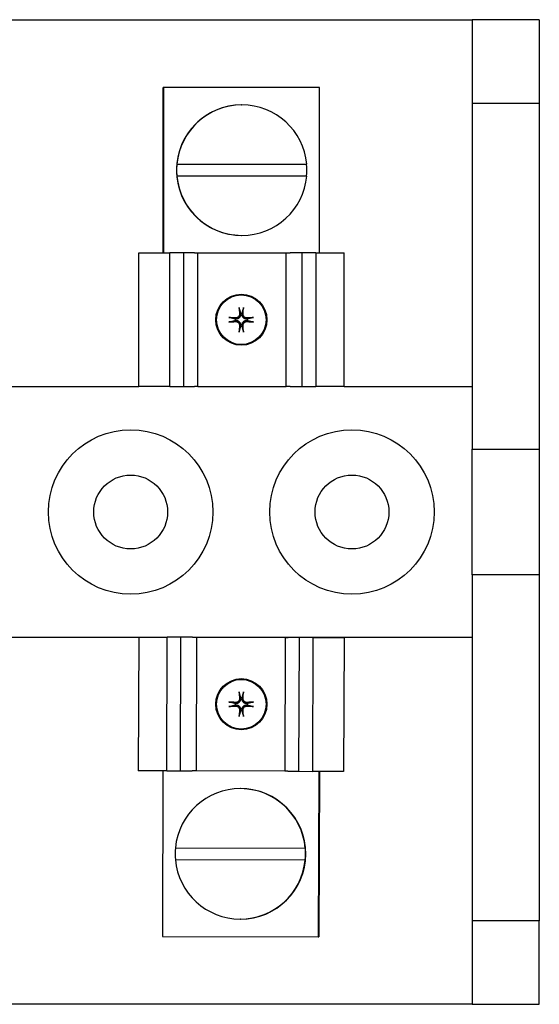
# Model space of a CAD drawing. Units: inches. Extents: x -21 to 135, y -19 to 101.
# Drawn here: x 98 to 100, y 36 to 39 of the extents above; entities that cross this region are included whole.
import ezdxf

# ---------------------------------------------------------------- set-up
doc = ezdxf.new("R2010")
doc.units = ezdxf.units.IN
doc.header["$LTSCALE"] = 4
doc.header["$MEASUREMENT"] = 0

msp = doc.modelspace()

# ---------------------------------------------------------------- linework, layer by layer
at = {"color": 7, "lineweight": 25}
for p, q in [((95.0259, 38.5239), (99.5029, 38.5239)), ((99.7039, 38.5239), (99.5029, 38.5239)), ((99.5029, 38.5239), (99.5029, 38.2739)), ((99.7039, 38.5239), (99.7039, 35.8289)), ((98.5802, 38.3214), (98.5784, 38.3214)), ((98.5784, 37.8264), (98.5784, 38.3214)), ((99.0464, 38.3214), (98.5802, 38.3214)), ((98.5802, 37.8264), (98.5802, 38.3214)), ((99.0464, 37.8264), (99.0464, 38.3214)), ((98.8133, 38.2689), (98.8141, 38.2689)), ((99.5029, 38.2739), (99.7039, 38.2739)), ((99.5029, 38.2739), (99.5029, 37.2389)), ((98.6195, 38.0919), (98.6199, 38.0919)), ((98.6199, 38.0919), (99.0082, 38.0919)), ((98.6199, 38.0561), (98.6195, 38.0561)), ((99.0083, 38.0561), (98.6199, 38.0561)), ((98.8133, 37.8789), (98.8141, 37.8789)), ((98.5058, 37.8264), (98.599, 37.8264)), ((98.5058, 37.4264), (98.5058, 37.8264)), ((98.6402, 37.8264), (98.599, 37.8264)), ((98.599, 37.4264), (98.599, 37.8264)), ((98.6725, 37.8264), (98.6402, 37.8264)), ((98.6402, 37.4264), (98.6402, 37.8264)), ((98.6725, 37.8264), (98.682, 37.8264)), ((98.682, 37.8264), (98.9468, 37.8264)), ((98.682, 37.4264), (98.682, 37.8264)), ((98.9468, 37.8264), (98.9586, 37.8264)), ((98.9468, 37.4264), (98.9468, 37.8264)), ((98.9948, 37.8264), (98.9586, 37.8264)), ((99.0349, 37.8264), (98.9948, 37.8264)), ((98.9948, 37.4264), (98.9948, 37.8264)), ((99.0349, 37.8264), (99.12, 37.8264)), ((99.0349, 37.8264), (99.0349, 37.4264)), ((99.12, 37.4264), (99.12, 37.8264)), ((98.8101, 37.6447), (98.8102, 37.6443)), ((98.8146, 37.6443), (98.8146, 37.6447)), ((98.7944, 37.6286), (98.7941, 37.6286)), ((98.7941, 37.6242), (98.7944, 37.6242)), ((98.8102, 37.6084), (98.8101, 37.6081)), ((98.8146, 37.6081), (98.8146, 37.6084)), ((98.8307, 37.6286), (98.8303, 37.6286)), ((98.8303, 37.6242), (98.8307, 37.6242)), ((97.572, 37.4264), (98.5058, 37.4264)), ((98.599, 37.4264), (98.5058, 37.4264)), ((98.599, 37.4264), (98.6402, 37.4264)), ((98.6402, 37.4264), (98.6725, 37.4264)), ((98.682, 37.4264), (98.6725, 37.4264)), ((98.682, 37.4264), (98.9468, 37.4264)), ((98.9586, 37.4264), (98.9468, 37.4264)), ((98.9586, 37.4264), (98.9948, 37.4264)), ((98.9948, 37.4264), (99.0349, 37.4264)), ((99.12, 37.4264), (99.0349, 37.4264)), ((99.12, 37.4264), (99.5029, 37.4264)), ((99.5029, 37.2389), (99.7039, 37.2389)), ((99.5029, 36.8634), (99.5029, 37.2389)), ((99.5029, 36.8634), (99.5029, 35.8289)), ((99.7039, 36.8634), (99.5029, 36.8634)), ((98.5054, 36.6764), (97.1306, 36.6764)), ((98.5054, 36.6773), (98.5042, 36.2773)), ((98.5054, 36.6773), (98.5905, 36.6771)), ((98.5892, 36.2771), (98.5905, 36.6771)), ((98.6306, 36.677), (98.5905, 36.6771)), ((98.6306, 36.677), (98.6293, 36.277)), ((98.6668, 36.6768), (98.6306, 36.677)), ((98.6668, 36.6768), (98.6786, 36.6768)), ((98.6786, 36.6768), (98.6773, 36.2768)), ((99.5029, 36.6764), (98.6786, 36.6764)), ((98.9434, 36.676), (98.8127, 36.6764)), ((98.9434, 36.676), (98.9422, 36.276)), ((98.9434, 36.676), (98.9529, 36.676)), ((98.9852, 36.6759), (98.9529, 36.676)), ((98.9852, 36.6759), (98.9839, 36.2759)), ((99.0264, 36.6757), (98.9852, 36.6759)), ((99.0264, 36.6757), (99.0252, 36.2757)), ((99.0264, 36.6757), (99.1196, 36.6755)), ((99.1196, 36.6755), (99.1184, 36.2755)), ((98.8101, 36.4947), (98.8102, 36.4943)), ((98.8146, 36.4943), (98.8146, 36.4947)), ((98.7944, 36.4786), (98.7941, 36.4786)), ((98.7941, 36.4742), (98.7944, 36.4742)), ((98.8307, 36.4786), (98.8303, 36.4786)), ((98.8303, 36.4742), (98.8307, 36.4742)), ((98.8102, 36.4584), (98.8101, 36.4581)), ((98.8146, 36.4581), (98.8146, 36.4584)), ((98.5892, 36.2771), (98.5042, 36.2773)), ((98.5778, 36.2771), (98.5763, 35.7821)), ((98.5892, 36.2771), (98.6293, 36.277)), ((98.6293, 36.277), (98.6656, 36.2768)), ((98.6773, 36.2768), (98.6656, 36.2768)), ((98.9422, 36.276), (98.6773, 36.2768)), ((98.9517, 36.276), (98.9422, 36.276)), ((98.9517, 36.276), (98.9839, 36.2759)), ((98.9839, 36.2759), (99.0252, 36.2757)), ((99.1184, 36.2755), (99.0252, 36.2757)), ((99.0439, 36.2757), (99.0424, 35.7807)), ((99.0458, 36.2757), (99.0443, 35.7807)), ((98.8107, 36.2239), (98.8099, 36.2239)), ((98.6152, 36.0473), (99.0036, 36.0461)), ((99.0036, 36.0461), (99.0039, 36.0461)), ((99.0034, 36.0103), (98.6151, 36.0115)), ((99.0038, 36.0103), (99.0034, 36.0103)), ((98.8095, 35.8339), (98.8087, 35.8339)), ((99.5029, 35.8289), (99.5029, 35.5789)), ((99.7039, 35.8289), (99.5029, 35.8289)), ((99.7039, 35.5789), (99.7039, 35.8289)), ((98.5763, 35.7821), (99.0424, 35.7807)), ((99.0424, 35.7807), (99.0443, 35.7807)), ((99.5029, 35.5789), (95.0259, 35.5789)), ((99.5029, 35.5789), (99.7039, 35.5789))]:
    msp.add_line(p, q, dxfattribs=at)
at = {"color": 7, "lineweight": 25, "flags": 128}
for points in [[(98.8102, 37.6443), (98.8103, 37.6433), (98.8103, 37.6423), (98.8103, 37.6412), (98.8101, 37.6402), (98.8099, 37.6391), (98.8097, 37.6381), (98.8093, 37.6371), (98.8088, 37.6361), (98.8083, 37.6351), (98.8077, 37.6342), (98.807, 37.6333), (98.8063, 37.6325), (98.8054, 37.6317), (98.8046, 37.631), (98.8036, 37.6304), (98.8027, 37.6299), (98.8017, 37.6295), (98.8007, 37.6291), (98.7996, 37.6288), (98.7986, 37.6286), (98.7975, 37.6285), (98.7965, 37.6285), (98.7954, 37.6285), (98.7944, 37.6286)], [(98.807, 37.6441), (98.807, 37.6433), (98.807, 37.6425), (98.8069, 37.6416), (98.8068, 37.6408), (98.8066, 37.64), (98.8063, 37.6392), (98.806, 37.6384), (98.8056, 37.6377), (98.8052, 37.637), (98.8047, 37.6363), (98.8042, 37.6357), (98.8037, 37.6351), (98.8031, 37.6345), (98.8024, 37.634), (98.8018, 37.6335), (98.801, 37.6331), (98.8003, 37.6327), (98.7995, 37.6324), (98.7987, 37.6322), (98.7979, 37.632), (98.7971, 37.6318), (98.7963, 37.6317), (98.7955, 37.6317), (98.7947, 37.6318)], [(98.806, 37.6602), (98.806, 37.6603), (98.806, 37.6604), (98.806, 37.6605), (98.806, 37.6605), (98.806, 37.6606), (98.8059, 37.6607), (98.8059, 37.6608), (98.8059, 37.661), (98.8059, 37.6611), (98.8059, 37.6612), (98.8058, 37.6613), (98.8058, 37.6615), (98.8058, 37.6616), (98.8058, 37.6617), (98.8058, 37.6619), (98.8058, 37.662), (98.8057, 37.6622), (98.8057, 37.6623), (98.8057, 37.6625), (98.8057, 37.6626), (98.8057, 37.6628), (98.8057, 37.6629), (98.8057, 37.6631), (98.8057, 37.6632)], [(98.806, 37.6602), (98.8063, 37.6594), (98.8065, 37.6585), (98.8067, 37.6577), (98.8069, 37.6569), (98.8071, 37.6561), (98.8073, 37.6554), (98.8075, 37.6547), (98.8077, 37.654), (98.8079, 37.6533), (98.8081, 37.6526), (98.8082, 37.6519), (98.8084, 37.6513), (98.8086, 37.6507), (98.8087, 37.6501), (98.8089, 37.6495), (98.809, 37.6489), (98.8092, 37.6483), (98.8093, 37.6478), (98.8095, 37.6472), (98.8096, 37.6467), (98.8098, 37.6462), (98.8099, 37.6457), (98.81, 37.6452), (98.8101, 37.6447)], [(98.8303, 37.6286), (98.8293, 37.6285), (98.8283, 37.6285), (98.8272, 37.6285), (98.8262, 37.6286), (98.8251, 37.6288), (98.8241, 37.6291), (98.8231, 37.6295), (98.8221, 37.6299), (98.8211, 37.6304), (98.8202, 37.631), (98.8193, 37.6317), (98.8185, 37.6325), (98.8177, 37.6333), (98.817, 37.6342), (98.8164, 37.6351), (98.8159, 37.6361), (98.8155, 37.6371), (98.8151, 37.6381), (98.8148, 37.6391), (98.8146, 37.6402), (98.8145, 37.6412), (98.8144, 37.6423), (98.8145, 37.6433), (98.8146, 37.6443)], [(98.8146, 37.6447), (98.8147, 37.6452), (98.8149, 37.6457), (98.815, 37.6462), (98.8151, 37.6467), (98.8153, 37.6472), (98.8154, 37.6478), (98.8156, 37.6483), (98.8157, 37.6489), (98.8159, 37.6495), (98.816, 37.6501), (98.8162, 37.6507), (98.8163, 37.6513), (98.8165, 37.6519), (98.8167, 37.6526), (98.8169, 37.6533), (98.8171, 37.654), (98.8172, 37.6547), (98.8174, 37.6554), (98.8176, 37.6561), (98.8178, 37.6569), (98.818, 37.6577), (98.8183, 37.6585), (98.8185, 37.6594), (98.8187, 37.6602)], [(98.8301, 37.6318), (98.8293, 37.6317), (98.8285, 37.6318), (98.8276, 37.6318), (98.8268, 37.632), (98.826, 37.6322), (98.8252, 37.6324), (98.8244, 37.6328), (98.8237, 37.6331), (98.823, 37.6336), (98.8223, 37.634), (98.8217, 37.6345), (98.8211, 37.6351), (98.8205, 37.6357), (98.82, 37.6363), (98.8195, 37.637), (98.8191, 37.6377), (98.8187, 37.6385), (98.8184, 37.6393), (98.8182, 37.6401), (98.818, 37.6409), (98.8178, 37.6417), (98.8177, 37.6425), (98.8177, 37.6433), (98.8177, 37.6441)], [(98.8191, 37.6632), (98.8191, 37.6631), (98.8191, 37.6629), (98.8191, 37.6628), (98.8191, 37.6626), (98.819, 37.6625), (98.819, 37.6623), (98.819, 37.6622), (98.819, 37.662), (98.819, 37.6619), (98.819, 37.6617), (98.8189, 37.6616), (98.8189, 37.6615), (98.8189, 37.6613), (98.8189, 37.6612), (98.8189, 37.6611), (98.8189, 37.661), (98.8188, 37.6608), (98.8188, 37.6607), (98.8188, 37.6606), (98.8188, 37.6605), (98.8188, 37.6605), (98.8187, 37.6604), (98.8187, 37.6603), (98.8187, 37.6602)], [(98.7755, 37.6331), (98.7757, 37.6331), (98.7758, 37.6331), (98.776, 37.6331), (98.7761, 37.6331), (98.7763, 37.6331), (98.7764, 37.633), (98.7766, 37.633), (98.7767, 37.633), (98.7769, 37.633), (98.777, 37.633), (98.7772, 37.633), (98.7773, 37.6329), (98.7774, 37.6329), (98.7776, 37.6329), (98.7777, 37.6329), (98.7778, 37.6329), (98.7779, 37.6329), (98.778, 37.6328), (98.7781, 37.6328), (98.7782, 37.6328), (98.7783, 37.6328), (98.7784, 37.6328), (98.7785, 37.6327), (98.7786, 37.6327)], [(98.7786, 37.6201), (98.7785, 37.62), (98.7784, 37.62), (98.7783, 37.62), (98.7782, 37.62), (98.7781, 37.62), (98.778, 37.62), (98.7779, 37.6199), (98.7778, 37.6199), (98.7777, 37.6199), (98.7776, 37.6199), (98.7774, 37.6199), (98.7773, 37.6198), (98.7772, 37.6198), (98.777, 37.6198), (98.7769, 37.6198), (98.7767, 37.6198), (98.7766, 37.6198), (98.7764, 37.6197), (98.7763, 37.6197), (98.7761, 37.6197), (98.776, 37.6197), (98.7758, 37.6197), (98.7757, 37.6197), (98.7755, 37.6197)], [(98.7941, 37.6286), (98.7936, 37.6288), (98.7931, 37.6289), (98.7926, 37.629), (98.7921, 37.6292), (98.7915, 37.6293), (98.791, 37.6294), (98.7904, 37.6296), (98.7899, 37.6297), (98.7893, 37.6299), (98.7887, 37.63), (98.7881, 37.6302), (98.7875, 37.6304), (98.7868, 37.6305), (98.7862, 37.6307), (98.7855, 37.6309), (98.7848, 37.6311), (98.7841, 37.6313), (98.7834, 37.6314), (98.7826, 37.6316), (98.7819, 37.6319), (98.7811, 37.6321), (98.7803, 37.6323), (98.7794, 37.6325), (98.7786, 37.6327)], [(98.7786, 37.6201), (98.7794, 37.6203), (98.7803, 37.6205), (98.7811, 37.6207), (98.7819, 37.6209), (98.7826, 37.6211), (98.7834, 37.6213), (98.7841, 37.6215), (98.7848, 37.6217), (98.7855, 37.6219), (98.7862, 37.6221), (98.7868, 37.6223), (98.7875, 37.6224), (98.7881, 37.6226), (98.7887, 37.6228), (98.7893, 37.6229), (98.7899, 37.6231), (98.7904, 37.6232), (98.791, 37.6234), (98.7915, 37.6235), (98.7921, 37.6236), (98.7926, 37.6238), (98.7931, 37.6239), (98.7936, 37.624), (98.7941, 37.6242)], [(98.7944, 37.6242), (98.7954, 37.6243), (98.7965, 37.6243), (98.7975, 37.6243), (98.7986, 37.6242), (98.7996, 37.624), (98.8007, 37.6237), (98.8017, 37.6233), (98.8027, 37.6229), (98.8036, 37.6223), (98.8046, 37.6217), (98.8054, 37.6211), (98.8063, 37.6203), (98.807, 37.6195), (98.8077, 37.6186), (98.8083, 37.6177), (98.8088, 37.6167), (98.8093, 37.6157), (98.8097, 37.6147), (98.8099, 37.6137), (98.8101, 37.6126), (98.8103, 37.6116), (98.8103, 37.6105), (98.8103, 37.6095), (98.8102, 37.6084)], [(98.7947, 37.621), (98.7955, 37.6211), (98.7963, 37.621), (98.7971, 37.621), (98.7979, 37.6208), (98.7988, 37.6206), (98.7996, 37.6203), (98.8003, 37.62), (98.8011, 37.6196), (98.8018, 37.6192), (98.8025, 37.6188), (98.8031, 37.6183), (98.8037, 37.6177), (98.8042, 37.6171), (98.8048, 37.6165), (98.8052, 37.6158), (98.8057, 37.615), (98.806, 37.6143), (98.8063, 37.6135), (98.8066, 37.6127), (98.8068, 37.6119), (98.8069, 37.6111), (98.807, 37.6103), (98.807, 37.6095), (98.807, 37.6087)], [(98.8101, 37.6081), (98.81, 37.6076), (98.8099, 37.6071), (98.8098, 37.6066), (98.8096, 37.6061), (98.8095, 37.6055), (98.8093, 37.605), (98.8092, 37.6045), (98.809, 37.6039), (98.8089, 37.6033), (98.8087, 37.6027), (98.8086, 37.6021), (98.8084, 37.6015), (98.8082, 37.6009), (98.8081, 37.6002), (98.8079, 37.5995), (98.8077, 37.5988), (98.8075, 37.5981), (98.8073, 37.5974), (98.8071, 37.5966), (98.8069, 37.5959), (98.8067, 37.5951), (98.8065, 37.5943), (98.8063, 37.5934), (98.806, 37.5926)], [(98.8146, 37.6084), (98.8145, 37.6095), (98.8144, 37.6105), (98.8145, 37.6116), (98.8146, 37.6126), (98.8148, 37.6137), (98.8151, 37.6147), (98.8155, 37.6157), (98.8159, 37.6167), (98.8164, 37.6177), (98.817, 37.6186), (98.8177, 37.6195), (98.8185, 37.6203), (98.8193, 37.6211), (98.8202, 37.6217), (98.8211, 37.6223), (98.8221, 37.6229), (98.8231, 37.6233), (98.8241, 37.6237), (98.8251, 37.624), (98.8262, 37.6242), (98.8272, 37.6243), (98.8283, 37.6243), (98.8293, 37.6243), (98.8303, 37.6242)], [(98.8187, 37.5926), (98.8185, 37.5934), (98.8183, 37.5943), (98.818, 37.5951), (98.8178, 37.5959), (98.8176, 37.5966), (98.8174, 37.5974), (98.8172, 37.5981), (98.8171, 37.5988), (98.8169, 37.5995), (98.8167, 37.6002), (98.8165, 37.6009), (98.8163, 37.6015), (98.8162, 37.6021), (98.816, 37.6027), (98.8159, 37.6033), (98.8157, 37.6039), (98.8156, 37.6045), (98.8154, 37.605), (98.8153, 37.6055), (98.8151, 37.6061), (98.815, 37.6066), (98.8149, 37.6071), (98.8147, 37.6076), (98.8146, 37.6081)], [(98.8177, 37.6087), (98.8177, 37.6095), (98.8177, 37.6103), (98.8178, 37.6111), (98.818, 37.612), (98.8182, 37.6128), (98.8184, 37.6136), (98.8188, 37.6144), (98.8191, 37.6151), (98.8196, 37.6158), (98.82, 37.6165), (98.8205, 37.6171), (98.8211, 37.6177), (98.8217, 37.6182), (98.8223, 37.6188), (98.823, 37.6192), (98.8237, 37.6197), (98.8245, 37.6201), (98.8253, 37.6204), (98.8261, 37.6206), (98.8269, 37.6208), (98.8277, 37.621), (98.8284, 37.621), (98.8292, 37.6211), (98.8301, 37.621)], [(98.8462, 37.6327), (98.8453, 37.6325), (98.8445, 37.6323), (98.8437, 37.6321), (98.8429, 37.6319), (98.8421, 37.6316), (98.8414, 37.6314), (98.8406, 37.6313), (98.8399, 37.6311), (98.8392, 37.6309), (98.8386, 37.6307), (98.8379, 37.6305), (98.8373, 37.6304), (98.8367, 37.6302), (98.8361, 37.63), (98.8355, 37.6299), (98.8349, 37.6297), (98.8343, 37.6296), (98.8338, 37.6294), (98.8332, 37.6293), (98.8327, 37.6292), (98.8322, 37.629), (98.8317, 37.6289), (98.8312, 37.6288), (98.8307, 37.6286)], [(98.8307, 37.6242), (98.8312, 37.624), (98.8317, 37.6239), (98.8322, 37.6238), (98.8327, 37.6236), (98.8332, 37.6235), (98.8338, 37.6234), (98.8343, 37.6232), (98.8349, 37.6231), (98.8355, 37.6229), (98.8361, 37.6228), (98.8367, 37.6226), (98.8373, 37.6224), (98.8379, 37.6223), (98.8386, 37.6221), (98.8392, 37.6219), (98.8399, 37.6217), (98.8406, 37.6215), (98.8414, 37.6213), (98.8421, 37.6211), (98.8429, 37.6209), (98.8437, 37.6207), (98.8445, 37.6205), (98.8453, 37.6203), (98.8462, 37.6201)], [(98.8462, 37.6327), (98.8463, 37.6327), (98.8463, 37.6328), (98.8464, 37.6328), (98.8465, 37.6328), (98.8466, 37.6328), (98.8467, 37.6328), (98.8468, 37.6329), (98.8469, 37.6329), (98.8471, 37.6329), (98.8472, 37.6329), (98.8473, 37.6329), (98.8475, 37.6329), (98.8476, 37.633), (98.8477, 37.633), (98.8479, 37.633), (98.848, 37.633), (98.8482, 37.633), (98.8483, 37.633), (98.8485, 37.6331), (98.8486, 37.6331), (98.8488, 37.6331), (98.8489, 37.6331), (98.8491, 37.6331), (98.8492, 37.6331)], [(98.8492, 37.6197), (98.8491, 37.6197), (98.8489, 37.6197), (98.8488, 37.6197), (98.8486, 37.6197), (98.8485, 37.6197), (98.8483, 37.6197), (98.8482, 37.6198), (98.848, 37.6198), (98.8479, 37.6198), (98.8477, 37.6198), (98.8476, 37.6198), (98.8475, 37.6198), (98.8473, 37.6199), (98.8472, 37.6199), (98.8471, 37.6199), (98.8469, 37.6199), (98.8468, 37.6199), (98.8467, 37.62), (98.8466, 37.62), (98.8465, 37.62), (98.8464, 37.62), (98.8463, 37.62), (98.8463, 37.62), (98.8462, 37.6201)], [(98.8057, 37.5895), (98.8057, 37.5897), (98.8057, 37.5898), (98.8057, 37.59), (98.8057, 37.5901), (98.8057, 37.5903), (98.8057, 37.5904), (98.8057, 37.5906), (98.8058, 37.5907), (98.8058, 37.5909), (98.8058, 37.591), (98.8058, 37.5912), (98.8058, 37.5913), (98.8058, 37.5914), (98.8059, 37.5916), (98.8059, 37.5917), (98.8059, 37.5918), (98.8059, 37.5919), (98.8059, 37.5921), (98.806, 37.5922), (98.806, 37.5922), (98.806, 37.5923), (98.806, 37.5924), (98.806, 37.5925), (98.806, 37.5926)], [(98.8187, 37.5926), (98.8187, 37.5925), (98.8187, 37.5924), (98.8188, 37.5923), (98.8188, 37.5922), (98.8188, 37.5922), (98.8188, 37.5921), (98.8188, 37.5919), (98.8189, 37.5918), (98.8189, 37.5917), (98.8189, 37.5916), (98.8189, 37.5914), (98.8189, 37.5913), (98.8189, 37.5912), (98.819, 37.591), (98.819, 37.5909), (98.819, 37.5907), (98.819, 37.5906), (98.819, 37.5904), (98.819, 37.5903), (98.8191, 37.5901), (98.8191, 37.59), (98.8191, 37.5898), (98.8191, 37.5897), (98.8191, 37.5895)], [(98.8102, 36.4943), (98.8103, 36.4933), (98.8103, 36.4923), (98.8103, 36.4912), (98.8101, 36.4902), (98.8099, 36.4891), (98.8097, 36.4881), (98.8093, 36.4871), (98.8088, 36.4861), (98.8083, 36.4851), (98.8077, 36.4842), (98.807, 36.4833), (98.8063, 36.4825), (98.8054, 36.4817), (98.8046, 36.481), (98.8036, 36.4804), (98.8027, 36.4799), (98.8017, 36.4795), (98.8007, 36.4791), (98.7996, 36.4788), (98.7986, 36.4786), (98.7975, 36.4785), (98.7965, 36.4785), (98.7954, 36.4785), (98.7944, 36.4786)], [(98.807, 36.4941), (98.807, 36.4933), (98.807, 36.4925), (98.8069, 36.4916), (98.8068, 36.4908), (98.8066, 36.49), (98.8063, 36.4892), (98.806, 36.4884), (98.8056, 36.4877), (98.8052, 36.487), (98.8047, 36.4863), (98.8042, 36.4857), (98.8037, 36.4851), (98.8031, 36.4845), (98.8024, 36.484), (98.8018, 36.4835), (98.801, 36.4831), (98.8003, 36.4827), (98.7995, 36.4824), (98.7987, 36.4822), (98.7979, 36.482), (98.7971, 36.4818), (98.7963, 36.4817), (98.7955, 36.4817), (98.7947, 36.4818)], [(98.806, 36.5102), (98.806, 36.5103), (98.806, 36.5104), (98.806, 36.5105), (98.806, 36.5105), (98.806, 36.5106), (98.8059, 36.5107), (98.8059, 36.5108), (98.8059, 36.511), (98.8059, 36.5111), (98.8059, 36.5112), (98.8058, 36.5113), (98.8058, 36.5115), (98.8058, 36.5116), (98.8058, 36.5117), (98.8058, 36.5119), (98.8058, 36.512), (98.8057, 36.5122), (98.8057, 36.5123), (98.8057, 36.5125), (98.8057, 36.5126), (98.8057, 36.5128), (98.8057, 36.5129), (98.8057, 36.5131), (98.8057, 36.5132)], [(98.806, 36.5102), (98.8063, 36.5094), (98.8065, 36.5085), (98.8067, 36.5077), (98.8069, 36.5069), (98.8071, 36.5061), (98.8073, 36.5054), (98.8075, 36.5047), (98.8077, 36.504), (98.8079, 36.5033), (98.8081, 36.5026), (98.8082, 36.5019), (98.8084, 36.5013), (98.8086, 36.5007), (98.8087, 36.5001), (98.8089, 36.4995), (98.809, 36.4989), (98.8092, 36.4983), (98.8093, 36.4978), (98.8095, 36.4972), (98.8096, 36.4967), (98.8098, 36.4962), (98.8099, 36.4957), (98.81, 36.4952), (98.8101, 36.4947)], [(98.8303, 36.4786), (98.8293, 36.4785), (98.8283, 36.4785), (98.8272, 36.4785), (98.8262, 36.4786), (98.8251, 36.4788), (98.8241, 36.4791), (98.8231, 36.4795), (98.8221, 36.4799), (98.8211, 36.4804), (98.8202, 36.481), (98.8193, 36.4817), (98.8185, 36.4825), (98.8177, 36.4833), (98.817, 36.4842), (98.8164, 36.4851), (98.8159, 36.4861), (98.8155, 36.4871), (98.8151, 36.4881), (98.8148, 36.4891), (98.8146, 36.4902), (98.8145, 36.4912), (98.8144, 36.4923), (98.8145, 36.4933), (98.8146, 36.4943)], [(98.8146, 36.4947), (98.8147, 36.4952), (98.8149, 36.4957), (98.815, 36.4962), (98.8151, 36.4967), (98.8153, 36.4972), (98.8154, 36.4978), (98.8156, 36.4983), (98.8157, 36.4989), (98.8159, 36.4995), (98.816, 36.5001), (98.8162, 36.5007), (98.8163, 36.5013), (98.8165, 36.5019), (98.8167, 36.5026), (98.8169, 36.5033), (98.8171, 36.504), (98.8172, 36.5047), (98.8174, 36.5054), (98.8176, 36.5061), (98.8178, 36.5069), (98.818, 36.5077), (98.8183, 36.5085), (98.8185, 36.5094), (98.8187, 36.5102)], [(98.8301, 36.4818), (98.8293, 36.4817), (98.8285, 36.4818), (98.8276, 36.4818), (98.8268, 36.482), (98.826, 36.4822), (98.8252, 36.4824), (98.8244, 36.4828), (98.8237, 36.4831), (98.823, 36.4836), (98.8223, 36.484), (98.8217, 36.4845), (98.8211, 36.4851), (98.8205, 36.4857), (98.82, 36.4863), (98.8195, 36.487), (98.8191, 36.4877), (98.8187, 36.4885), (98.8184, 36.4893), (98.8182, 36.4901), (98.818, 36.4909), (98.8178, 36.4917), (98.8177, 36.4925), (98.8177, 36.4933), (98.8177, 36.4941)], [(98.8191, 36.5132), (98.8191, 36.5131), (98.8191, 36.5129), (98.8191, 36.5128), (98.8191, 36.5126), (98.819, 36.5125), (98.819, 36.5123), (98.819, 36.5122), (98.819, 36.512), (98.819, 36.5119), (98.819, 36.5117), (98.8189, 36.5116), (98.8189, 36.5115), (98.8189, 36.5113), (98.8189, 36.5112), (98.8189, 36.5111), (98.8189, 36.511), (98.8188, 36.5108), (98.8188, 36.5107), (98.8188, 36.5106), (98.8188, 36.5105), (98.8188, 36.5105), (98.8187, 36.5104), (98.8187, 36.5103), (98.8187, 36.5102)], [(98.7755, 36.4831), (98.7757, 36.4831), (98.7758, 36.4831), (98.776, 36.4831), (98.7761, 36.4831), (98.7763, 36.4831), (98.7764, 36.483), (98.7766, 36.483), (98.7767, 36.483), (98.7769, 36.483), (98.777, 36.483), (98.7772, 36.483), (98.7773, 36.4829), (98.7774, 36.4829), (98.7776, 36.4829), (98.7777, 36.4829), (98.7778, 36.4829), (98.7779, 36.4829), (98.778, 36.4828), (98.7781, 36.4828), (98.7782, 36.4828), (98.7783, 36.4828), (98.7784, 36.4828), (98.7785, 36.4827), (98.7786, 36.4827)], [(98.7786, 36.4701), (98.7785, 36.47), (98.7784, 36.47), (98.7783, 36.47), (98.7782, 36.47), (98.7781, 36.47), (98.778, 36.47), (98.7779, 36.4699), (98.7778, 36.4699), (98.7777, 36.4699), (98.7776, 36.4699), (98.7774, 36.4699), (98.7773, 36.4698), (98.7772, 36.4698), (98.777, 36.4698), (98.7769, 36.4698), (98.7767, 36.4698), (98.7766, 36.4698), (98.7764, 36.4697), (98.7763, 36.4697), (98.7761, 36.4697), (98.776, 36.4697), (98.7758, 36.4697), (98.7757, 36.4697), (98.7755, 36.4697)], [(98.7941, 36.4786), (98.7936, 36.4788), (98.7931, 36.4789), (98.7926, 36.479), (98.7921, 36.4792), (98.7915, 36.4793), (98.791, 36.4794), (98.7904, 36.4796), (98.7899, 36.4797), (98.7893, 36.4799), (98.7887, 36.48), (98.7881, 36.4802), (98.7875, 36.4804), (98.7868, 36.4805), (98.7862, 36.4807), (98.7855, 36.4809), (98.7848, 36.4811), (98.7841, 36.4813), (98.7834, 36.4814), (98.7826, 36.4816), (98.7819, 36.4819), (98.7811, 36.4821), (98.7803, 36.4823), (98.7794, 36.4825), (98.7786, 36.4827)], [(98.7786, 36.4701), (98.7794, 36.4703), (98.7803, 36.4705), (98.7811, 36.4707), (98.7819, 36.4709), (98.7826, 36.4711), (98.7834, 36.4713), (98.7841, 36.4715), (98.7848, 36.4717), (98.7855, 36.4719), (98.7862, 36.4721), (98.7868, 36.4723), (98.7875, 36.4724), (98.7881, 36.4726), (98.7887, 36.4728), (98.7893, 36.4729), (98.7899, 36.4731), (98.7904, 36.4732), (98.791, 36.4734), (98.7915, 36.4735), (98.7921, 36.4736), (98.7926, 36.4738), (98.7931, 36.4739), (98.7936, 36.474), (98.7941, 36.4742)], [(98.7944, 36.4742), (98.7954, 36.4743), (98.7965, 36.4743), (98.7975, 36.4743), (98.7986, 36.4742), (98.7996, 36.474), (98.8007, 36.4737), (98.8017, 36.4733), (98.8027, 36.4729), (98.8036, 36.4723), (98.8046, 36.4717), (98.8054, 36.4711), (98.8063, 36.4703), (98.807, 36.4695), (98.8077, 36.4686), (98.8083, 36.4677), (98.8088, 36.4667), (98.8093, 36.4657), (98.8097, 36.4647), (98.8099, 36.4637), (98.8101, 36.4626), (98.8103, 36.4616), (98.8103, 36.4605), (98.8103, 36.4595), (98.8102, 36.4584)], [(98.7947, 36.471), (98.7955, 36.4711), (98.7963, 36.471), (98.7971, 36.471), (98.7979, 36.4708), (98.7988, 36.4706), (98.7996, 36.4703), (98.8003, 36.47), (98.8011, 36.4696), (98.8018, 36.4692), (98.8025, 36.4688), (98.8031, 36.4683), (98.8037, 36.4677), (98.8042, 36.4671), (98.8048, 36.4665), (98.8052, 36.4658), (98.8057, 36.465), (98.806, 36.4643), (98.8063, 36.4635), (98.8066, 36.4627), (98.8068, 36.4619), (98.8069, 36.4611), (98.807, 36.4603), (98.807, 36.4595), (98.807, 36.4587)], [(98.8146, 36.4584), (98.8145, 36.4595), (98.8144, 36.4605), (98.8145, 36.4616), (98.8146, 36.4626), (98.8148, 36.4637), (98.8151, 36.4647), (98.8155, 36.4657), (98.8159, 36.4667), (98.8164, 36.4677), (98.817, 36.4686), (98.8177, 36.4695), (98.8185, 36.4703), (98.8193, 36.4711), (98.8202, 36.4717), (98.8211, 36.4723), (98.8221, 36.4729), (98.8231, 36.4733), (98.8241, 36.4737), (98.8251, 36.474), (98.8262, 36.4742), (98.8272, 36.4743), (98.8283, 36.4743), (98.8293, 36.4743), (98.8303, 36.4742)], [(98.8177, 36.4587), (98.8177, 36.4595), (98.8177, 36.4603), (98.8178, 36.4611), (98.818, 36.462), (98.8182, 36.4628), (98.8184, 36.4636), (98.8188, 36.4644), (98.8191, 36.4651), (98.8196, 36.4658), (98.82, 36.4665), (98.8205, 36.4671), (98.8211, 36.4677), (98.8217, 36.4682), (98.8223, 36.4688), (98.823, 36.4692), (98.8237, 36.4697), (98.8245, 36.4701), (98.8253, 36.4704), (98.8261, 36.4706), (98.8269, 36.4708), (98.8277, 36.471), (98.8284, 36.471), (98.8292, 36.4711), (98.8301, 36.471)], [(98.8462, 36.4827), (98.8453, 36.4825), (98.8445, 36.4823), (98.8437, 36.4821), (98.8429, 36.4819), (98.8421, 36.4816), (98.8414, 36.4814), (98.8406, 36.4813), (98.8399, 36.4811), (98.8392, 36.4809), (98.8386, 36.4807), (98.8379, 36.4805), (98.8373, 36.4804), (98.8367, 36.4802), (98.8361, 36.48), (98.8355, 36.4799), (98.8349, 36.4797), (98.8343, 36.4796), (98.8338, 36.4794), (98.8332, 36.4793), (98.8327, 36.4792), (98.8322, 36.479), (98.8317, 36.4789), (98.8312, 36.4788), (98.8307, 36.4786)], [(98.8307, 36.4742), (98.8312, 36.474), (98.8317, 36.4739), (98.8322, 36.4738), (98.8327, 36.4736), (98.8332, 36.4735), (98.8338, 36.4734), (98.8343, 36.4732), (98.8349, 36.4731), (98.8355, 36.4729), (98.8361, 36.4728), (98.8367, 36.4726), (98.8373, 36.4724), (98.8379, 36.4723), (98.8386, 36.4721), (98.8392, 36.4719), (98.8399, 36.4717), (98.8406, 36.4715), (98.8414, 36.4713), (98.8421, 36.4711), (98.8429, 36.4709), (98.8437, 36.4707), (98.8445, 36.4705), (98.8453, 36.4703), (98.8462, 36.4701)], [(98.8462, 36.4827), (98.8463, 36.4827), (98.8463, 36.4828), (98.8464, 36.4828), (98.8465, 36.4828), (98.8466, 36.4828), (98.8467, 36.4828), (98.8468, 36.4829), (98.8469, 36.4829), (98.8471, 36.4829), (98.8472, 36.4829), (98.8473, 36.4829), (98.8475, 36.4829), (98.8476, 36.483), (98.8477, 36.483), (98.8479, 36.483), (98.848, 36.483), (98.8482, 36.483), (98.8483, 36.483), (98.8485, 36.4831), (98.8486, 36.4831), (98.8488, 36.4831), (98.8489, 36.4831), (98.8491, 36.4831), (98.8492, 36.4831)], [(98.8492, 36.4697), (98.8491, 36.4697), (98.8489, 36.4697), (98.8488, 36.4697), (98.8486, 36.4697), (98.8485, 36.4697), (98.8483, 36.4697), (98.8482, 36.4698), (98.848, 36.4698), (98.8479, 36.4698), (98.8477, 36.4698), (98.8476, 36.4698), (98.8475, 36.4698), (98.8473, 36.4699), (98.8472, 36.4699), (98.8471, 36.4699), (98.8469, 36.4699), (98.8468, 36.4699), (98.8467, 36.47), (98.8466, 36.47), (98.8465, 36.47), (98.8464, 36.47), (98.8463, 36.47), (98.8463, 36.47), (98.8462, 36.4701)], [(98.8057, 36.4395), (98.8057, 36.4397), (98.8057, 36.4398), (98.8057, 36.44), (98.8057, 36.4401), (98.8057, 36.4403), (98.8057, 36.4404), (98.8057, 36.4406), (98.8058, 36.4407), (98.8058, 36.4409), (98.8058, 36.441), (98.8058, 36.4412), (98.8058, 36.4413), (98.8058, 36.4414), (98.8059, 36.4416), (98.8059, 36.4417), (98.8059, 36.4418), (98.8059, 36.4419), (98.8059, 36.4421), (98.806, 36.4422), (98.806, 36.4422), (98.806, 36.4423), (98.806, 36.4424), (98.806, 36.4425), (98.806, 36.4426)], [(98.8101, 36.4581), (98.81, 36.4576), (98.8099, 36.4571), (98.8098, 36.4566), (98.8096, 36.4561), (98.8095, 36.4555), (98.8093, 36.455), (98.8092, 36.4545), (98.809, 36.4539), (98.8089, 36.4533), (98.8087, 36.4527), (98.8086, 36.4521), (98.8084, 36.4515), (98.8082, 36.4509), (98.8081, 36.4502), (98.8079, 36.4495), (98.8077, 36.4488), (98.8075, 36.4481), (98.8073, 36.4474), (98.8071, 36.4466), (98.8069, 36.4459), (98.8067, 36.4451), (98.8065, 36.4443), (98.8063, 36.4434), (98.806, 36.4426)], [(98.8187, 36.4426), (98.8185, 36.4434), (98.8183, 36.4443), (98.818, 36.4451), (98.8178, 36.4459), (98.8176, 36.4466), (98.8174, 36.4474), (98.8172, 36.4481), (98.8171, 36.4488), (98.8169, 36.4495), (98.8167, 36.4502), (98.8165, 36.4509), (98.8163, 36.4515), (98.8162, 36.4521), (98.816, 36.4527), (98.8159, 36.4533), (98.8157, 36.4539), (98.8156, 36.4545), (98.8154, 36.455), (98.8153, 36.4555), (98.8151, 36.4561), (98.815, 36.4566), (98.8149, 36.4571), (98.8147, 36.4576), (98.8146, 36.4581)], [(98.8187, 36.4426), (98.8187, 36.4425), (98.8187, 36.4424), (98.8188, 36.4423), (98.8188, 36.4422), (98.8188, 36.4422), (98.8188, 36.4421), (98.8188, 36.4419), (98.8189, 36.4418), (98.8189, 36.4417), (98.8189, 36.4416), (98.8189, 36.4414), (98.8189, 36.4413), (98.8189, 36.4412), (98.819, 36.441), (98.819, 36.4409), (98.819, 36.4407), (98.819, 36.4406), (98.819, 36.4404), (98.819, 36.4403), (98.8191, 36.4401), (98.8191, 36.44), (98.8191, 36.4398), (98.8191, 36.4397), (98.8191, 36.4395)]]:
    msp.add_lwpolyline(points, dxfattribs=at)
at = {"color": 7, "lineweight": 25}
for centre, radius in [((98.8124, 37.6264), 0.0765), ((98.8124, 37.6264), 0.0742), ((98.4814, 37.0514), 0.246), ((99.1434, 37.0514), 0.246), ((98.4814, 37.0514), 0.1105), ((99.1434, 37.0514), 0.1105), ((98.8124, 36.4764), 0.0765), ((98.8124, 36.4764), 0.0742)]:
    msp.add_circle(centre, radius, dxfattribs=at)
for centre, start, end in [((98.8124, 37.6264), 83.0641, 96.9359), ((98.8124, 37.6264), 173.0641, 186.9359), ((98.8124, 37.6264), 263.0641, 276.9359), ((98.8124, 37.6264), 353.0641, 6.9359), ((98.8124, 36.4764), 83.0641, 96.9359), ((98.8124, 36.4764), 173.0641, 186.9359), ((98.8124, 36.4764), 353.0641, 6.9359), ((98.8124, 36.4764), 263.0641, 276.9359)]:
    msp.add_arc(centre, 0.0185, start, end, dxfattribs=at)
for centre, major_axis, ratio, start_param, end_param in [((98.8133, 38.0739), (0, -0.195), 0.999995, 3.141593, 6.283185), ((98.8141, 38.0739), (0, 0.195), 0.999995, 4.804828, 7.761542), ((98.8137, 38.0739), (0, 0.195), 0.999995, 1.478357, 1.662103), ((98.8137, 38.0739), (0, -0.195), 0.999995, 1.479489, 1.663236), ((98.8141, 38.0739), (0, -0.195), 0.999995, 4.803696, 7.762675), ((98.825, 37.6275), (0.0159, -0.1901), 0.087156, 4.515672, 4.617502), ((98.7997, 37.6275), (0.0159, 0.1901), 0.087156, 4.807276, 4.909106), ((98.8113, 37.6138), (-0.1901, 0.0159), 0.087156, 4.807276, 4.909106), ((98.8113, 37.639), (0.1901, 0.0159), 0.087156, 4.515672, 4.617502), ((98.825, 37.6253), (-0.0159, -0.1901), 0.087156, 4.807276, 4.909106), ((98.7997, 37.6253), (-0.0159, 0.1901), 0.087156, 4.515672, 4.617502), ((98.8134, 37.6138), (-0.1901, -0.0159), 0.087156, 4.515672, 4.617502), ((98.8134, 37.639), (0.1901, -0.0159), 0.087156, 4.807276, 4.909106), ((98.825, 36.4775), (0.0159, -0.1901), 0.087156, 4.515672, 4.617502), ((98.7997, 36.4775), (0.0159, 0.1901), 0.087156, 4.807276, 4.909106), ((98.8113, 36.4638), (-0.1901, 0.0159), 0.087156, 4.807276, 4.909106), ((98.8113, 36.489), (0.1901, 0.0159), 0.087156, 4.515672, 4.617502), ((98.8134, 36.4638), (-0.1901, -0.0159), 0.087156, 4.515672, 4.617502), ((98.8134, 36.489), (0.1901, -0.0159), 0.087156, 4.807276, 4.909106), ((98.825, 36.4753), (-0.0159, -0.1901), 0.087156, 4.807276, 4.909106), ((98.7997, 36.4753), (-0.0159, 0.1901), 0.087156, 4.515672, 4.617502), ((98.8093, 36.0289), (0.0006, 0.195), 0.999995, 4.803696, 7.762675), ((98.8101, 36.0289), (0.0006, 0.195), 0.999995, 3.141593, 6.283185), ((98.8097, 36.0289), (0.0006, 0.195), 0.999995, 1.479489, 1.663236), ((98.8097, 36.0289), (-0.0006, -0.195), 0.999995, 1.478357, 1.662103), ((98.8093, 36.0289), (-0.0006, -0.195), 0.999995, 4.804828, 7.761542)]:
    msp.add_ellipse(centre, major_axis=major_axis, ratio=ratio, start_param=start_param, end_param=end_param, dxfattribs=at)

doc.saveas('drawing.dxf')
